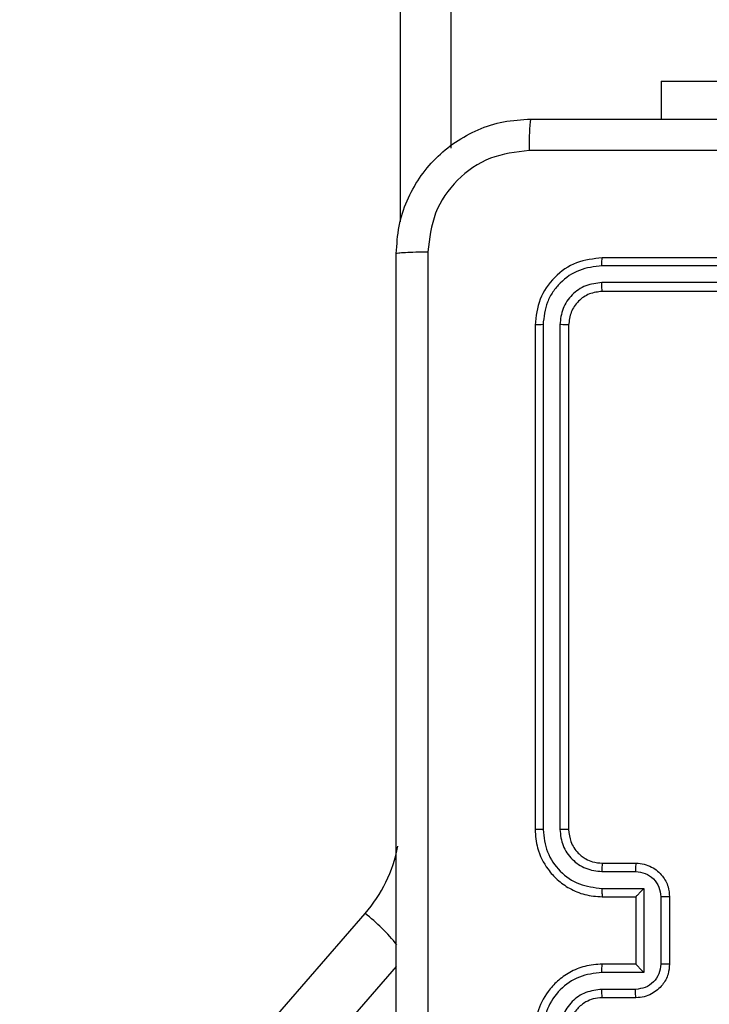
# Model space of a CAD drawing. Units: millimetres. Extents: x -284 to 1482, y -366 to 1152.
# Drawn here: x 960 to 964, y 259 to 265 of the extents above; entities that cross this region are included whole.
import ezdxf

# ---------------------------------------------------------------- set-up
doc = ezdxf.new("R2010")
doc.units = ezdxf.units.MM
doc.header["$PDSIZE"] = -1
doc.dimstyles.new('ISO-25', dxfattribs={"dimtxt": 2.5, "dimasz": 2.5, "dimexe": 1.25, "dimexo": 0.625, "dimtad": 1, "dimtxsty": 'Standard', "dimcen": 2.5, "dimadec": 0, "dimazin": 0, "dimtfac": 1, "dimtmove": 0, "dimatfit": 3, "dimfxl": 1, "dimarcsym": 0})

# ---------------------------------------------------------------- blocks, each defined once
blk = doc.blocks.new('*D21')
at = {"color": 0, "lineweight": -2}
for p, q in [((361.805, 0.691), (361.805, 1117.5665)), ((361.8711, 1117.5465), (1482.3523, 1117.5465)), ((1482.3523, 1117.5465), (361.8711, 1117.5465)), ((1482.4183, 71.1119), (1482.4183, 1117.5665))]:
    blk.add_line(p, q, dxfattribs=at)
at = {"color": 0}
for points in [[(361.8711, 1117.5575), (361.8711, 1117.5355), (361.805, 1117.5465)], [(1482.3523, 1117.5355), (1482.3523, 1117.5575), (1482.4183, 1117.5465)]]:
    blk.add_solid(points, dxfattribs=at)
at = {"layer": 'Defpoints', "color": 0}
for p in [(1482.4183, 1117.5465), (1482.4183, 71.0919), (361.805, 0.671)]:
    blk.add_point(p, dxfattribs=at)
at = {"color": 0, "insert": (922.1117, 1132.577), "char_height": 30, "attachment_point": 5}
blk.add_mtext('1121', dxfattribs=at)
blk = doc.blocks.new('*D24')
at = {"color": 0, "lineweight": -2}
for p, q in [((511.8089, 55.7433), (511.8089, 886.0458)), ((1332.4183, 191.1703), (1332.4183, 886.0458)), ((1299.3983, 876.0458), (544.8289, 876.0458)), ((544.8289, 876.0458), (1299.3983, 876.0458))]:
    blk.add_line(p, q, dxfattribs=at)
at = {"color": 0}
for points in [[(544.8289, 881.5491), (544.8289, 870.5424), (511.8089, 876.0458)], [(1299.3983, 870.5424), (1299.3983, 881.5491), (1332.4183, 876.0458)]]:
    blk.add_solid(points, dxfattribs=at)
at = {"layer": 'Defpoints', "color": 0}
for p in [(511.8089, 876.0458), (1332.4183, 181.1703), (511.8089, 45.7433)]:
    blk.add_point(p, dxfattribs=at)
at = {"color": 0, "insert": (922.1136, 908.7858), "char_height": 35, "attachment_point": 5}
blk.add_mtext('821', dxfattribs=at)
blk = doc.blocks.new('1506')
at = {"color": 7, "linetype": 'Continuous', "lineweight": 25}
for p, q in [((962.1183, 263.8844), (962.1183, 267.7331)), ((962.4183, 267.6555), (962.4183, 264.3223)), ((963.6683, 264.7197), (963.6683, 264.4953)), ((963.6683, 264.7197), (965.6683, 264.7197)), ((966.3183, 263.6703), (963.3183, 263.6703)), ((966.3179, 263.6229), (963.3159, 263.623)), ((966.3179, 263.5228), (963.3159, 263.5229)), ((966.3183, 263.4703), (963.3183, 263.4703)), ((962.9183, 263.2703), (962.9183, 260.2703)), ((962.9657, 263.2727), (962.9658, 260.2707)), ((963.0658, 263.2727), (963.0658, 260.2707)), ((963.1183, 263.2703), (963.1183, 260.2703)), ((963.3183, 260.0703), (963.5183, 260.0703)), ((963.316, 260.0206), (963.5161, 260.0206)), ((963.316, 259.9205), (963.5662, 259.9205)), ((963.5662, 259.9205), (963.5662, 259.4202)), ((963.3183, 259.8703), (963.5183, 259.8703)), ((963.5183, 259.8703), (963.5183, 259.8704)), ((963.5183, 259.8703), (963.5183, 259.4703)), ((963.6663, 259.8705), (963.6663, 259.4702)), ((963.7183, 259.8703), (963.7183, 259.4703)), ((959.1918, 256.645), (961.9078, 259.7715)), ((962.0933, 259.4566), (959.4216, 256.3811)), ((963.5183, 259.4703), (963.3183, 259.4703)), ((963.5183, 259.4703), (963.5183, 259.4703)), ((963.5662, 259.4202), (963.316, 259.4202)), ((963.5161, 259.3201), (963.316, 259.3201)), ((963.5183, 259.2703), (963.3183, 259.2703))]:
    blk.add_line(p, q, dxfattribs=at)
for centre, radius, start, end in [((961.2622, 260.3346), 0.8566, 318.8999, 348.96266), ((961.1648, 258.8302), 1.1992, 38.97433, 51.71532)]:
    blk.add_arc(centre, radius, start, end, dxfattribs=at)
for points, knots in [([(962.0933, 263.6953), (962.0966, 263.7499), (962.103, 263.8575), (962.1679, 264.0577), (962.3134, 264.2754), (962.5311, 264.4209), (962.7313, 264.4857), (962.8388, 264.4921), (962.8933, 264.4953)], [0, 0, 0, 0, 0.130543, 0.257583, 0.500015, 0.742663, 0.869631, 1, 1, 1, 1]), ([(962.8933, 264.4953), (962.892, 264.4924), (962.8893, 264.4866), (962.8858, 264.4442), (962.8833, 264.3825), (962.8828, 264.3326), (962.8826, 264.3077)], [0, 0, 0, 0, 0.24996, 0.499895, 0.749635, 1, 1, 1, 1]), ([(962.8933, 264.4953), (963.7873, 264.4953), (965.5755, 264.4953), (968.2611, 264.4953), (970.0493, 264.4953), (970.9433, 264.4953)], [0, 0, 0, 0, 0.333295, 0.666702, 1, 1, 1, 1]), ([(962.8826, 264.3077), (962.8039, 264.2986), (962.6464, 264.2805), (962.4472, 264.1415), (962.3087, 263.9422), (962.2902, 263.7848), (962.281, 263.7061)], [0, 0, 0, 0, 0.249964, 0.500051, 0.749962, 1, 1, 1, 1]), ([(966.9183, 264.3075), (966.2454, 264.3075), (964.8994, 264.3076), (963.5549, 264.3076), (962.8826, 264.3077)], [0, 0, 0, 0, 0.4999937, 1, 1, 1, 1]), ([(962.0933, 263.6953), (962.0961, 263.6967), (962.1017, 263.6994), (962.1445, 263.7029), (962.2063, 263.7053), (962.2561, 263.7058), (962.281, 263.7061)], [0, 0, 0, 0, 0.250402, 0.500135, 0.750097, 1, 1, 1, 1]), ([(962.0933, 255.6453), (962.0933, 256.5393), (962.0933, 258.3275), (962.0933, 261.0131), (962.0933, 262.8014), (962.0933, 263.6953)], [0, 0, 0, 0, 0.333295, 0.666702, 1, 1, 1, 1]), ([(962.281, 263.7061), (962.281, 262.8096), (962.2811, 261.0167), (962.2811, 258.3239), (962.281, 256.5311), (962.281, 255.6346)], [0, 0, 0, 0, 0.333337, 0.666663, 1, 1, 1, 1]), ([(963.3183, 263.6703), (963.2659, 263.6643), (963.1612, 263.6523), (963.0289, 263.5599), (962.9363, 263.4276), (962.9243, 263.3228), (962.9183, 263.2703)], [0, 0, 0, 0, 0.249958, 0.499859, 0.749846, 1, 1, 1, 1]), ([(963.3159, 263.623), (963.316, 263.63), (963.3161, 263.644), (963.3168, 263.6595), (963.3175, 263.6686), (963.3181, 263.6698), (963.3183, 263.6703)], [0, 0, 0, 0, 0.2799, 0.559096, 0.779552, 1, 1, 1, 1]), ([(963.3159, 263.623), (963.2703, 263.6174), (963.1789, 263.6064), (963.0813, 263.5392), (963.0231, 263.4688), (962.9787, 263.3876), (962.9709, 263.3186), (962.9657, 263.2727)], [0, 0, 0, 0, 0.249625, 0.499211, 0.623826, 0.749844, 1, 1, 1, 1]), ([(963.3159, 263.5229), (963.2832, 263.5192), (963.2339, 263.5136), (963.1759, 263.4819), (963.1256, 263.4403), (963.0777, 263.3706), (963.0697, 263.3053), (963.0658, 263.2727)], [0, 0, 0, 0, 0.250121, 0.376159, 0.500748, 0.750391, 1, 1, 1, 1]), ([(963.3183, 263.4703), (963.318, 263.4714), (963.3172, 263.4734), (963.3164, 263.4876), (963.316, 263.505), (963.316, 263.5169), (963.3159, 263.5229)], [0, 0, 0, 0, 0.279843, 0.559012, 0.77942, 1, 1, 1, 1]), ([(963.3183, 263.4703), (963.2921, 263.4673), (963.2398, 263.4613), (963.1736, 263.4151), (963.1273, 263.3489), (963.1213, 263.2965), (963.1183, 263.2703)], [0, 0, 0, 0, 0.249999, 0.499889, 0.749758, 1, 1, 1, 1]), ([(962.9657, 263.2727), (962.9587, 263.2727), (962.9446, 263.2725), (962.9291, 263.2719), (962.92, 263.2711), (962.9189, 263.2706), (962.9183, 263.2703)], [0, 0, 0, 0, 0.279769, 0.55922, 0.779467, 1, 1, 1, 1]), ([(963.1183, 263.2703), (963.1173, 263.2707), (963.1152, 263.2714), (963.1011, 263.2722), (963.0837, 263.2727), (963.0718, 263.2727), (963.0658, 263.2727)], [0, 0, 0, 0, 0.279816, 0.559102, 0.7796025, 1, 1, 1, 1]), ([(962.9658, 260.2707), (962.9595, 260.2707), (962.9469, 260.2707), (962.9313, 260.2706), (962.9205, 260.2705), (962.919, 260.2704), (962.9183, 260.2703)], [0, 0, 0, 0, 0.24999, 0.50006, 0.749899, 1, 1, 1, 1]), ([(962.9183, 260.2703), (962.9213, 260.2334), (962.9282, 260.1493), (962.9803, 260.047), (963.0504, 259.9691), (963.1242, 259.9167), (963.2154, 259.8782), (963.2832, 259.873), (963.3183, 259.8703)], [0, 0, 0, 0, 0.176467, 0.401511, 0.532792, 0.67633, 0.832071, 1, 1, 1, 1]), ([(962.9658, 260.2707), (962.9713, 260.225), (962.9825, 260.1334), (963.0626, 260.0173), (963.1784, 259.9365), (963.2701, 259.9258), (963.316, 259.9205)], [0, 0, 0, 0, 0.2499128, 0.4998293, 0.749508, 1, 1, 1, 1]), ([(963.0658, 260.2707), (963.0698, 260.238), (963.0778, 260.1726), (963.135, 260.0897), (963.2177, 260.032), (963.2832, 260.0244), (963.316, 260.0206)], [0, 0, 0, 0, 0.24989, 0.499849, 0.749501, 1, 1, 1, 1]), ([(963.1183, 260.2703), (963.1181, 260.2704), (963.1177, 260.2704), (963.1145, 260.2705), (963.1096, 260.2706), (963.103, 260.2706), (963.095, 260.2707), (963.0858, 260.2707), (963.076, 260.2707), (963.0692, 260.2707), (963.0658, 260.2707)], [0, 0, 0, 0, 0.125013, 0.250255, 0.375276, 0.500184, 0.624911, 0.749975, 0.875041, 1, 1, 1, 1]), ([(963.1183, 260.2703), (963.1209, 260.2458), (963.1248, 260.2079), (963.1489, 260.1617), (963.1722, 260.1322), (963.1973, 260.1102), (963.2255, 260.0921), (963.265, 260.0748), (963.2988, 260.072), (963.3183, 260.0703)], [0, 0, 0, 0, 0.233525, 0.359918, 0.492413, 0.592111, 0.677656, 0.813719, 1, 1, 1, 1]), ([(963.3183, 260.0703), (963.318, 260.0696), (963.3174, 260.068), (963.3166, 260.0566), (963.3161, 260.0401), (963.316, 260.0271), (963.316, 260.0206)], [0, 0, 0, 0, 0.2500994, 0.4999873, 0.7499345, 1, 1, 1, 1]), ([(963.5183, 260.0703), (963.518, 260.0694), (963.5174, 260.0674), (963.5166, 260.0542), (963.5162, 260.0378), (963.5162, 260.0263), (963.5161, 260.0206)], [0, 0, 0, 0, 0.279734, 0.558916, 0.779339, 1, 1, 1, 1]), ([(963.5183, 260.0703), (963.5349, 260.0692), (963.5672, 260.0668), (963.6111, 260.0493), (963.6477, 260.0248), (963.684, 259.987), (963.7126, 259.9347), (963.7165, 259.8905), (963.7183, 259.8703)], [0, 0, 0, 0, 0.158787, 0.307965, 0.447512, 0.577493, 0.807749, 1, 1, 1, 1]), ([(963.5161, 260.0206), (963.5358, 260.0183), (963.5751, 260.0137), (963.6248, 259.9791), (963.6591, 259.9293), (963.6639, 259.8901), (963.6663, 259.8705)], [0, 0, 0, 0, 0.250425, 0.500185, 0.750111, 1, 1, 1, 1]), ([(963.316, 259.9205), (963.316, 259.9139), (963.3161, 259.9008), (963.3167, 259.8842), (963.3174, 259.8727), (963.318, 259.8711), (963.3183, 259.8703)], [0, 0, 0, 0, 0.2501133, 0.4999878, 0.7497459, 1, 1, 1, 1]), ([(963.5662, 259.9205), (963.5607, 259.915), (963.5497, 259.9039), (963.5366, 259.8904), (963.5276, 259.881), (963.5223, 259.8753), (963.519, 259.8715), (963.5185, 259.8708), (963.5183, 259.8704)], [0, 0, 0, 0, 0.2513364, 0.5025667, 0.6465024, 0.7757406, 0.8925634, 1, 1, 1, 1]), ([(963.7183, 259.8703), (963.7181, 259.8703), (963.7177, 259.8704), (963.7145, 259.8704), (963.7097, 259.8704), (963.7032, 259.8704), (963.6952, 259.8705), (963.6861, 259.8704), (963.6763, 259.8705), (963.6696, 259.8705), (963.6663, 259.8705)], [0, 0, 0, 0, 0.125057, 0.250192, 0.375317, 0.500174, 0.624834, 0.749935, 0.874933, 1, 1, 1, 1]), ([(963.3183, 259.4703), (963.2833, 259.4677), (963.2158, 259.4626), (963.1248, 259.4243), (963.051, 259.3721), (962.9808, 259.2944), (962.9283, 259.1919), (962.9214, 259.1075), (962.9183, 259.0703)], [0, 0, 0, 0, 0.167301, 0.322562, 0.465795, 0.597034, 0.822397, 1, 1, 1, 1]), ([(963.316, 259.4202), (963.316, 259.4267), (963.3161, 259.4398), (963.3167, 259.4565), (963.3174, 259.468), (963.318, 259.4696), (963.3183, 259.4703)], [0, 0, 0, 0, 0.2501133, 0.4999878, 0.7497459, 1, 1, 1, 1]), ([(963.6663, 259.4702), (963.6639, 259.4506), (963.6591, 259.4114), (963.6248, 259.3616), (963.5751, 259.327), (963.5358, 259.3224), (963.5161, 259.3201)], [0, 0, 0, 0, 0.249877, 0.499875, 0.749568, 1, 1, 1, 1]), ([(963.7183, 259.4703), (963.7165, 259.4501), (963.7126, 259.4057), (963.6838, 259.3534), (963.6475, 259.3156), (963.6109, 259.2913), (963.567, 259.2738), (963.5349, 259.2715), (963.5183, 259.2703)], [0, 0, 0, 0, 0.193127, 0.423667, 0.553592, 0.692971, 0.841757, 1, 1, 1, 1]), ([(963.5662, 259.4202), (963.5607, 259.4257), (963.5497, 259.4367), (963.5366, 259.4502), (963.5276, 259.4597), (963.5223, 259.4654), (963.519, 259.4692), (963.5185, 259.4699), (963.5183, 259.4703)], [0, 0, 0, 0, 0.251504, 0.502541, 0.646467, 0.775579, 0.89245, 1, 1, 1, 1]), ([(963.7183, 259.4703), (963.7181, 259.4703), (963.7177, 259.4703), (963.7145, 259.4703), (963.7097, 259.4703), (963.7032, 259.4702), (963.6952, 259.4703), (963.6861, 259.4702), (963.6763, 259.4702), (963.6696, 259.4702), (963.6663, 259.4702)], [0, 0, 0, 0, 0.12506, 0.250197, 0.375325, 0.500072, 0.624826, 0.74993, 0.874931, 1, 1, 1, 1]), ([(963.316, 259.4202), (963.2701, 259.4149), (963.1784, 259.4042), (963.0626, 259.3234), (962.9825, 259.2073), (962.9713, 259.1158), (962.9658, 259.07)], [0, 0, 0, 0, 0.250486, 0.500166, 0.750085, 1, 1, 1, 1]), ([(963.316, 259.3201), (963.2833, 259.3161), (963.218, 259.3082), (963.1351, 259.2511), (963.0773, 259.1683), (963.0697, 259.1028), (963.0658, 259.07)], [0, 0, 0, 0, 0.24993, 0.499928, 0.749604, 1, 1, 1, 1]), ([(963.3183, 259.2703), (963.2999, 259.2689), (963.2661, 259.2662), (963.2143, 259.2441), (963.1663, 259.206), (963.1266, 259.1449), (963.1212, 259.0959), (963.1183, 259.0703)], [0, 0, 0, 0, 0.176038, 0.32374, 0.533014, 0.756691, 1, 1, 1, 1]), ([(963.3183, 259.2703), (963.318, 259.2711), (963.3174, 259.2727), (963.3166, 259.2841), (963.3161, 259.3006), (963.316, 259.3136), (963.316, 259.3201)], [0, 0, 0, 0, 0.250244, 0.499998, 0.74994, 1, 1, 1, 1]), ([(963.5183, 259.2703), (963.518, 259.2713), (963.5174, 259.2732), (963.5166, 259.2865), (963.5162, 259.3029), (963.5162, 259.3144), (963.5161, 259.3201)], [0, 0, 0, 0, 0.2799069, 0.5592768, 0.7796319, 1, 1, 1, 1])]:
    blk.add_open_spline(points, degree=3, knots=knots, dxfattribs=at)

msp = doc.modelspace()

# ---------------------------------------------------------------- block references
msp.add_blockref('1506', (0, 0))

# ---------------------------------------------------------------- dimensions: what is measured, and where the dimension line sits
for base, p1, p2, override, picture, middle in [((1482.4183, 1117.5465), (361.805, 0.671), (1482.4183, 71.0919), {"dimscale": 0.2, "dimtxt": 150, "dimasz": 0.3302, "dimexe": 0.1, "dimexo": 0.1, "dimgap": 0.1524, "dimtih": 1, "dimtoh": 1, "dimdec": 0, "dimzin": 1, "dimadec": 2, "dimtzin": 1}, '*D21', (922.1117, 1132.577)), ((511.8089, 876.0458), (1332.4183, 181.1703), (511.8089, 45.7433), {"dimscale": 100, "dimtxt": 0.35, "dimasz": 0.3302, "dimexe": 0.1, "dimexo": 0.1, "dimgap": 0.1524, "dimtih": 1, "dimtoh": 1, "dimdec": 0, "dimlfac": 1, "dimzin": 1, "dimadec": 2, "dimtzin": 1}, '*D24', (922.1136, 908.7858))]:
    dim = msp.add_linear_dim(base=base, p1=p1, p2=p2, dimstyle='ISO-25', override=override)
    dim.commit()
    dim.dimension.update_dxf_attribs({"geometry": picture, "text_midpoint": middle})

doc.saveas('drawing.dxf')
